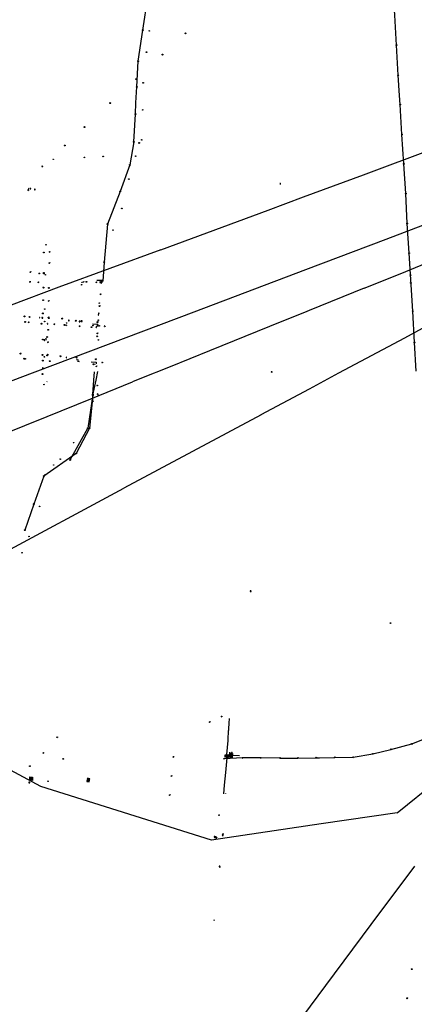
# Model space of a CAD drawing. Extents: x 704908 to 720853, y 4362597 to 4369964.
# Drawn here: x 717962 to 718623, y 4365032 to 4366683 of the extents above; entities that cross this region are included whole.
import ezdxf

# ---------------------------------------------------------------- set-up
doc = ezdxf.new("R2010")
doc.units = 0
doc.header["$MEASUREMENT"] = 0
doc.layers.get('0').update_dxf_attribs({"linetype": 'CONTINUOUS'})
for name, color, linetype in [('FAROLAS', 7, 'CONTINUOUS'), ('HORNACINA', 7, 'CONTINUOUS'), ('LÍNEA_DE_TELÉFONO', 6, 'CONTINUOUS'), ('LÍNEA_ELÉCTRICA', 1, '_LIN_ELECTRICA'), ('MARCA_VIAL', 7, 'CONTINUOUS'), ('POSTE_TENDIDO_ELÉCTRICO_O_', 7, 'CONTINUOUS'), ('POZO_SANEAMIENTO', 7, 'CONTINUOUS'), ('REGISTRO_DE_GAS', 7, 'CONTINUOUS'), ('REGISTRO_INDETERMINADO', 1, 'CONTINUOUS'), ('REGISTRO_TELEFONIA', 6, 'CONTINUOUS'), ('SENTIDO_DE_CIRCULACIÓN', 7, 'CONTINUOUS'), ('SEÑALIZACIÓN_VERTICAL', 7, 'CONTINUOUS')]:
    doc.layers.add(name, color=color, linetype=linetype)
doc.styles.add('STYLE-FONT001', font='font001.shx')
doc.linetypes.add('_LIN_ELECTRICA', pattern='A,1.5,-0.475,["?",STYLE-FONT001,S=0.1,R=0,X=0,Y=0],-0.525', length=2.5)

# ---------------------------------------------------------------- blocks, each defined once
blk = doc.blocks.new('477')
at = {"layer": 'POSTE_TENDIDO_ELÉCTRICO_O_', "linetype": 'CONTINUOUS'}
for radius in [0.38, 0.05]:
    blk.add_circle((0, 0), radius, dxfattribs=at)
blk = doc.blocks.new('413')
blk.add_circle((0, 0), 0.25)
blk = doc.blocks.new('408')
at = {"layer": 'SEÑALIZACIÓN_VERTICAL', "flags": 128}
for points in [[(-0.5, 0.25), (-0.67, 0.25), (-0.67, 0.08)], [(-0.17, 0.08), (-0.17, 0.25), (-0.34, 0.25)], [(-0.06, 0.25), (0.06, 0.25)], [(0, -0.25), (0, 0.25)], [(-0.67, -0.08), (-0.67, -0.25), (-0.5, -0.25)], [(-0.34, -0.25), (-0.17, -0.25), (-0.17, -0.08)], [(-0.06, -0.25), (0.06, -0.25)], [(0.13, -0.25), (0.13, -0.2), (0.2, -0.2), (0.2, -0.25), (0.13, -0.25)]]:
    blk.add_lwpolyline(points, dxfattribs=at)
blk = doc.blocks.new('484')
at = {"flags": 128}
blk.add_lwpolyline([(-0.37, -0.37), (0.37, 0.37), (0.5, 0.25)], dxfattribs=at)
blk.add_circle((0, 0), 0.25)
blk = doc.blocks.new('435')
blk.add_circle((0, 0), 0.25)
blk = doc.blocks.new('417')
at = {"layer": 'REGISTRO_DE_GAS', "flags": 128}
blk.add_lwpolyline([(0, 0), (0.2, 0), (0.2, -0.03), (0.19, -0.07), (0.17, -0.1), (0.15, -0.13), (0.13, -0.15), (0.1, -0.17), (0.07, -0.19), (0.03, -0.2), (0, -0.2), (-0.03, -0.2), (-0.07, -0.19), (-0.1, -0.17), (-0.13, -0.15), (-0.15, -0.13), (-0.17, -0.1), (-0.19, -0.07), (-0.2, -0.03), (-0.2, 0), (-0.2, 0.03), (-0.19, 0.07), (-0.17, 0.1), (-0.15, 0.13), (-0.13, 0.15), (-0.1, 0.17), (-0.07, 0.19), (-0.03, 0.2), (0, 0.2), (0.03, 0.2), (0.07, 0.19), (0.1, 0.17)], dxfattribs=at)
blk.add_lwpolyline([(0, 0), (0.2, 0), (0.2, -0.03), (0.19, -0.07), (0.17, -0.1), (0.15, -0.13), (0.13, -0.15), (0.1, -0.17), (0.07, -0.19), (0.03, -0.2), (0, -0.2), (-0.03, -0.2), (-0.07, -0.19), (-0.1, -0.17), (-0.13, -0.15), (-0.15, -0.13), (-0.17, -0.1), (-0.19, -0.07), (-0.2, -0.03), (-0.2, 0), (-0.2, 0.03), (-0.19, 0.07), (-0.17, 0.1), (-0.15, 0.13), (-0.13, 0.15), (-0.1, 0.17), (-0.07, 0.19), (-0.03, 0.2), (0, 0.2), (0.03, 0.2), (0.07, 0.19), (0.1, 0.17)], dxfattribs=at)
at = {"layer": 'REGISTRO_DE_GAS'}
blk.add_circle((0, 0), 0.38, dxfattribs=at)
blk.add_circle((0, 0), 0.38, dxfattribs=at)
blk = doc.blocks.new('411')
at = {"layer": 'REGISTRO_INDETERMINADO', "flags": 128}
for points in [[(-0.25, -0.25), (0.25, -0.25), (0.25, 0.25), (-0.25, 0.25), (-0.25, -0.25)], [(0, 0.02), (0.01, 0.02), (0.01, 0.02), (0.01, 0.01), (0.02, 0.01), (0.02, 0.01), (0.02, 0), (0.02, 0), (0.02, -0.01), (0.01, -0.01), (0.01, -0.02), (0, -0.02), (0, -0.02), (-0.01, -0.02), (-0.01, -0.01), (-0.01, -0.01), (-0.01, -0.01), (-0.02, -0.01), (-0.02, 0), (-0.02, 0.01), (-0.01, 0.01), (-0.01, 0.02), (0, 0.02), (0, 0.02)]]:
    blk.add_lwpolyline(points, dxfattribs=at)
blk = doc.blocks.new('418')
at = {"layer": 'REGISTRO_TELEFONIA', "flags": 128}
for points in [[(-0.2, 0.2), (0.2, 0.2)], [(0, 0.2), (0, 0), (0, -0.2)]]:
    blk.add_lwpolyline(points, dxfattribs=at)
at = {"layer": 'REGISTRO_TELEFONIA'}
blk.add_circle((0, 0), 0.38, dxfattribs=at)
blk = doc.blocks.new('426')
at = {"color": 0, "linetype": 'BYBLOCK', "flags": 128}
for points in [[(1.5, 0), (0, 0)], [(1.1, -0.25), (1.5, 0), (1.1, 0.25)]]:
    blk.add_lwpolyline(points, dxfattribs=at)

msp = doc.modelspace()

# ---------------------------------------------------------------- linework, layer by layer
at = {"layer": 'FAROLAS'}
msp.add_line((718007, 4366075.9), (718007.7, 4366076.6), dxfattribs=at)
at = {"layer": 'HORNACINA', "flags": 128}
msp.add_lwpolyline([(717976.7, 4366399.4), (717977.4, 4366399.8), (717977.3, 4366400), (717976.6, 4366399.6), (717976.7, 4366399.4)], dxfattribs=at)
at = {"layer": 'LÍNEA_DE_TELÉFONO'}
for p, q in [((718109, 4366340.5), (718103.5, 4366276.6)), ((718103.5, 4366276.6), (718101.2, 4366244.6)), ((718089.7, 4366078.9), (718092.8, 4366093.4)), ((718084.3, 4366053.5), (718089.7, 4366078.9)), ((718084.3, 4366053.5), (718078.7, 4365998.2))]:
    msp.add_line(p, q, dxfattribs=at)
at = {"layer": 'LÍNEA_DE_TELÉFONO', "flags": 128}
for points in [[(718156.6, 4366543.6), (718157.9, 4366570.4), (718160.4, 4366613.4), (718168.1, 4366665.6), (718176.5, 4366721), (718182.1, 4366758.2), (718190.4, 4366811.7), (718204, 4366858.2), (718218.7, 4366897.7), (718227.1, 4366930.5), (718243.4, 4366941.9)], [(718153.1, 4366478.1), (718155.8, 4366524.8), (718156.6, 4366543.6)], [(718153.1, 4366478.1), (718146.5, 4366439.7), (718130, 4366395.1), (718109, 4366340.5)], [(718078.7, 4365998.2), (718056.3, 4365955.8), (718002, 4365917.7), (717985.5, 4365871), (717970.3, 4365827.3)]]:
    msp.add_lwpolyline(points, dxfattribs=at)
at = {"layer": 'LÍNEA_ELÉCTRICA', "color": 1}
for p, q in [((718575.9, 4366315.3), (718739.4, 4366377.4)), ((718198.4, 4366297.4), (718378.2, 4366363.9)), ((718441.1, 4366264.2), (718575.9, 4366315.3)), ((718254.3, 4366193.3), (718441.1, 4366264.2)), ((718770.9, 4366237.7), (718606.5, 4366149.4)), ((717962.8, 4366083.2), (718254.3, 4366193.3)), ((718606.5, 4366149.4), (718496.3, 4366090.3)), ((718496.3, 4366090.3), (718446.7, 4366063.8)), ((717762.3, 4366007.2), (717962.8, 4366083.2)), ((718446.7, 4366063.8), (718366.1, 4366020.6)), ((718366.3, 4366020.8), (718136.4, 4365897.5)), ((717899.6, 4365770.4), (718136.4, 4365897.5)), ((718551, 4365166.2), (718624, 4365264.1)), ((718474.9, 4365064), (718551, 4365166.2)), ((718393.3, 4364954.7), (718474.9, 4365064))]:
    msp.add_line(p, q, dxfattribs=at)
at = {"layer": 'LÍNEA_ELÉCTRICA', "color": 4}
for p, q in [((718085.9, 4366078.8), (718087, 4366092.6)), ((718084.1, 4366054.9), (718085.9, 4366078.8)), ((718084.1, 4366054.9), (718076.1, 4365998.3)), ((718046.3, 4365945), (718076.1, 4365998.3))]:
    msp.add_line(p, q, dxfattribs=at)
at = {"layer": 'LÍNEA_ELÉCTRICA', "color": 5}
for p, q in [((718594.5, 4365353.3), (718836.3, 4365548.9)), ((717997, 4365397.5), (717743.5, 4365534.1)), ((718283, 4365307.5), (717997, 4365397.5)), ((718594.5, 4365353.3), (718467.3, 4365334.6)), ((718467.3, 4365334.6), (718283, 4365307.5))]:
    msp.add_line(p, q, dxfattribs=at)
for points in [[(718598.4, 4366556.1), (718596.3, 4366589.8), (718593.4, 4366640.3), (718590.3, 4366690.5), (718587.3, 4366739.4), (718584.2, 4366790.1), (718581.4, 4366838.9)], [(718539.2, 4366232.9), (718599.3, 4366257.1), (718650.8, 4366278), (718705.3, 4366299.7), (718742.9, 4366315), (718770.6, 4366392.9), (718789.2, 4366446), (718804.3, 4366493.4), (718814.4, 4366517.8), (718830.3, 4366562.6)], [(718626.5, 4366094), (718623.6, 4366141.7), (718620.4, 4366194.2), (718614.6, 4366291.7), (718611.4, 4366341.6), (718608.7, 4366391.5), (718605.7, 4366441.5), (718602.5, 4366490.8), (718599.3, 4366540.8), (718598.4, 4366556.1)], [(718539.2, 4366232.9), (718447.1, 4366195.6), (718443.1, 4366194)], [(718443.1, 4366194), (718380.5, 4366168.7), (718279.8, 4366128), (718214.1, 4366101.3), (718163.4, 4366081)], [(717932.9, 4365987.6), (718007.9, 4366018), (718081.1, 4366047.4), (718150.6, 4366075.8)], [(718163.4, 4366081), (718150.6, 4366075.8)]]:
    msp.add_lwpolyline(points, dxfattribs=at)
at = {"layer": 'LÍNEA_ELÉCTRICA', "color": 1}
for points in [[(718437.7, 4366386), (718537.9, 4366423.1), (718655.9, 4366466.9), (718788.3, 4366516)], [(718378.2, 4366363.9), (718437.7, 4366386)], [(718198.4, 4366297.4), (718027.6, 4366234.4), (717866.9, 4366174.5), (717727, 4366122.4)]]:
    msp.add_lwpolyline(points, dxfattribs=at)
at = {"layer": 'LÍNEA_ELÉCTRICA', "color": 4}
for points in [[(718464.1, 4365445.8), (718489.5, 4365446.2), (718520.8, 4365446.6), (718553.6, 4365452.2), (718583.9, 4365459.7), (718619, 4365468.9), (718654.2, 4365482.8)], [(718397.8, 4365445.2), (718366.1, 4365445.4), (718335.4, 4365445.6), (718304.3, 4365444)], [(718397.8, 4365445.2), (718428, 4365445.2), (718458.7, 4365445.7), (718464.1, 4365445.8)]]:
    msp.add_lwpolyline(points, dxfattribs=at)
at = {"layer": 'MARCA_VIAL'}
for p, q in [((718091.1, 4366246.5), (718100.2, 4366246.3)), ((718100.2, 4366246.3), (718098.7, 4366243.4)), ((718092.2, 4366171.9), (718083.8, 4366172.5)), ((718091.9, 4366168.6), (718092.2, 4366171.9)), ((718092.2, 4366171.9), (718092.7, 4366171.8)), ((718092.7, 4366171.8), (718092.3, 4366168.6)), ((718092.3, 4366168.6), (718091.9, 4366168.6)), ((718081.6, 4366109.7), (718089.9, 4366109)), ((718089.9, 4366109), (718089.7, 4366106.1)), ((718309.1, 4365451), (718310.9, 4365474.8)), ((718305.9, 4365446.4), (718306.2, 4365450.8)), ((718306.4, 4365446.4), (718305.9, 4365446.4)), ((718306.2, 4365450.8), (718306.7, 4365450.8)), ((718306.7, 4365450.8), (718306.4, 4365446.4)), ((718307.3, 4365450.8), (718307, 4365446.3)), ((718307.5, 4365446.3), (718307, 4365446.3)), ((718307.3, 4365450.8), (718307.8, 4365450.7)), ((718307.8, 4365450.7), (718307.5, 4365446.3)), ((718308.3, 4365450.7), (718308, 4365446.3)), ((718308.5, 4365446.2), (718308, 4365446.3)), ((718308.3, 4365450.7), (718308.8, 4365450.7)), ((718308.8, 4365450.7), (718308.5, 4365446.2)), ((718309.3, 4365450.6), (718309, 4365446.2)), ((718309.5, 4365446.2), (718309, 4365446.2)), ((718309.3, 4365450.6), (718309.8, 4365450.6)), ((718309.8, 4365450.6), (718309.5, 4365446.2)), ((718310.4, 4365450.5), (718310.1, 4365446.1)), ((718310.6, 4365446.1), (718310.1, 4365446.1)), ((718310.4, 4365450.5), (718310.9, 4365450.5)), ((718310.9, 4365450.5), (718310.6, 4365446.1)), ((718311.4, 4365450.5), (718311.1, 4365446.1)), ((718313.2, 4365449.2), (718313.7, 4365455)), ((718314.1, 4365449.1), (718313.2, 4365449.2)), ((718314.1, 4365446.5), (718314, 4365446)), ((718318, 4365446.1), (718314, 4365446)), ((718314.2, 4365447.5), (718314.1, 4365447)), ((718314.1, 4365447), (718318, 4365447.1)), ((718314.1, 4365447), (718314.1, 4365446.5)), ((718314.1, 4365446.5), (718318, 4365446.6)), ((718314.3, 4365448.6), (718314.2, 4365448.1)), ((718314.2, 4365448.1), (718318.1, 4365448.1)), ((718314.2, 4365447.5), (718318.1, 4365447.6)), ((718314.3, 4365449.6), (718318.2, 4365449.6)), ((718314.3, 4365449.6), (718314.3, 4365449.1)), ((718314.3, 4365449.1), (718318.1, 4365449.1)), ((718314.3, 4365448.6), (718318.1, 4365448.6)), ((718314.4, 4365450.6), (718318.2, 4365450.6)), ((718314.4, 4365450.6), (718314.4, 4365450.1)), ((718314.4, 4365450.1), (718318.2, 4365450.1)), ((718314.6, 4365452.6), (718314.5, 4365452.1)), ((718314.5, 4365452.1), (718318.3, 4365452.1)), ((718314.5, 4365451.6), (718318.3, 4365451.6)), ((718314.5, 4365451.6), (718314.5, 4365451.1)), ((718314.5, 4365451.1), (718318.2, 4365451.1)), ((718314.7, 4365453.6), (718314.6, 4365453.1)), ((718314.6, 4365453.1), (718317.2, 4365453.1)), ((718314.6, 4365452.6), (718318, 4365452.6)), ((718318, 4365452.6), (718318.3, 4365452.6)), ((718318.1, 4365447.6), (718318, 4365447.1)), ((718318, 4365446.6), (718318, 4365446.1)), ((718318.2, 4365449.6), (718318.1, 4365449.1)), ((718318.1, 4365448.6), (718318.1, 4365448.1)), ((718318.3, 4365451.6), (718318.2, 4365451.1)), ((718318.2, 4365450.6), (718318.2, 4365450.1)), ((718318.3, 4365452.6), (718318.3, 4365452.1)), ((718329.9, 4365448.6), (718318.4, 4365449.2)), ((717979, 4365411.9), (717979, 4365412.4)), ((717979, 4365410.9), (717979, 4365411.4)), ((717983.5, 4365412.3), (717983.5, 4365411.8)), ((717983.5, 4365411.3), (717983.5, 4365410.8)), ((718075.4, 4365411.3), (718075.3, 4365410.8)), ((718079.3, 4365410.3), (718075.4, 4365411.3)), ((717978.9, 4365409.9), (717979, 4365410.4)), ((717978.9, 4365408.9), (717978.9, 4365409.4)), ((717978.9, 4365407.9), (717978.9, 4365408.4)), ((717983.4, 4365407.8), (717978.9, 4365407.9)), ((717983.5, 4365410.3), (717983.4, 4365409.8)), ((717983.4, 4365409.3), (717983.4, 4365408.8)), ((717983.4, 4365408.3), (717983.4, 4365407.8)), ((718074.3, 4365406.5), (718078.1, 4365405.6)), ((718074.5, 4365407.5), (718074.4, 4365407)), ((718074.4, 4365407), (718078.2, 4365406)), ((718074.5, 4365407.5), (718078.3, 4365406.5)), ((718074.7, 4365408.4), (718074.6, 4365407.9)), ((718074.6, 4365407.9), (718078.4, 4365407)), ((718074.7, 4365408.4), (718078.5, 4365407.5)), ((718075, 4365409.4), (718074.8, 4365408.9)), ((718074.8, 4365408.9), (718078.7, 4365408)), ((718075, 4365409.4), (718078.8, 4365408.4)), ((718075.2, 4365410.3), (718075.1, 4365409.9)), ((718075.1, 4365409.9), (718078.9, 4365408.9)), ((718075.2, 4365410.3), (718079, 4365409.4)), ((718075.3, 4365410.8), (718079.1, 4365409.9)), ((718078.2, 4365406), (718078.3, 4365406.5)), ((718078.4, 4365407), (718078.5, 4365407.5)), ((718078.7, 4365408), (718078.8, 4365408.4)), ((718078.9, 4365408.9), (718079, 4365409.4)), ((718079.1, 4365409.9), (718079.3, 4365410.3))]:
    msp.add_line(p, q, dxfattribs=at)
at = {"layer": 'MARCA_VIAL', "flags": 128}
for points in [[(718310.9, 4365474.8), (718310.9, 4365475.1), (718311, 4365475.9), (718311, 4365477.2), (718311.2, 4365478.8), (718311.3, 4365480.6), (718311.4, 4365482.5), (718311.6, 4365484.5), (718311.7, 4365486.4), (718311.8, 4365488.2), (718311.9, 4365489.4), (718312, 4365490.9), (718312.1, 4365492.4), (718312.2, 4365493.9), (718312.3, 4365495.4), (718312.4, 4365496.9), (718312.5, 4365498.4), (718312.6, 4365499.9), (718312.7, 4365501.4), (718312.8, 4365502.9), (718312.8, 4365503), (718312.9, 4365504.7), (718313, 4365506.7), (718313.2, 4365508.6), (718313.3, 4365510.2), (718313.3, 4365511.3), (718313.3, 4365511.6)], [(718308.7, 4365445.8), (718306.5, 4365421.1), (718304.5, 4365399.7), (718303.2, 4365385.4)], [(718311.4, 4365450.5), (718311.9, 4365450.4), (718311.6, 4365446), (718311.1, 4365446.1)], [(718314.7, 4365453.6), (718316, 4365453.6)], [(717979, 4365412.9), (717979, 4365413.4), (717983.5, 4365413.3), (717983.5, 4365412.8)], [(717979, 4365412.9), (717983.5, 4365412.8)], [(717979, 4365412.4), (717983.5, 4365412.3)], [(717979, 4365411.9), (717983.5, 4365411.8)], [(717979, 4365411.4), (717983.5, 4365411.3)], [(717978.9, 4365409.9), (717983.4, 4365409.8)], [(717978.9, 4365409.4), (717983.4, 4365409.3)], [(717978.9, 4365408.9), (717983.4, 4365408.8)], [(717978.9, 4365408.4), (717983.4, 4365408.3)], [(717979, 4365410.9), (717983.5, 4365410.8)], [(717979, 4365410.4), (717983.5, 4365410.3)], [(718074.3, 4365406.5), (718074.1, 4365406), (718078, 4365405.1), (718078.1, 4365405.6)]]:
    msp.add_lwpolyline(points, dxfattribs=at)

# ---------------------------------------------------------------- block references
at = {"layer": 'FAROLAS', "color": 7, "xscale": 2, "yscale": 2, "zscale": 2}
for p in [(717976.1, 4366397.1), (718012, 4366293.9), (718011.3, 4366275), (717979.6, 4366260), (717994.5, 4366257.6), (717979.2, 4366243.5), (717993.1, 4366242.9), (718068.4, 4366243.3), (718090.3, 4366242.8), (718098.7, 4366241.6), (718097.3, 4366222.7), (718010.2, 4366211.4), (718095.6, 4366202.9), (717976.9, 4366175.8), (718009.8, 4366184), (718019.9, 4366172.6), (718039.8, 4366170.8), (718093.6, 4366179.3), (718009.5, 4366163.1), (718062.2, 4366169.2), (718082.1, 4366167.6), (718091.8, 4366157.1), (718009.3, 4366142.4), (718008.7, 4366121.7), (717969.3, 4366114.6), (718090.3, 4366101.9), (718300.1, 4365514.8), (718280, 4365505.5), (718024.6, 4365479.9), (718001.5, 4365453.7), (718034.7, 4365443.7), (718219.4, 4365447.1), (718304.3, 4365444), (718335.4, 4365445.6), (718366.1, 4365445.4), (718397.8, 4365445.2), (718428, 4365445.2), (718458.7, 4365445.7), (718489.5, 4365446.2), (718520.8, 4365446.6), (718553.6, 4365452.2), (718583.9, 4365459.7), (717978.8, 4365431.6), (718216.1, 4365414.9), (718213.1, 4365383.1)]:
    msp.add_blockref('484', p, dxfattribs=at)
at = {"layer": 'POSTE_TENDIDO_ELÉCTRICO_O_', "color": 7, "xscale": 2, "yscale": 2, "zscale": 2}
for p in [(718168.1, 4366665.6), (718239.6, 4366660.2), (718593.4, 4366640.3), (718201.1, 4366624.5), (718160.4, 4366613.4), (718156.8, 4366583.3), (718596.3, 4366589.8), (718157.9, 4366570.4), (718113.5, 4366543.2), (718599.3, 4366540.8), (718155.8, 4366524.8), (718070.5, 4366503.1), (718602.5, 4366490.8), (718037.3, 4366472.2), (718153.1, 4366478.1), (718161.8, 4366476.5), (717999.7, 4366437.1), (718146.5, 4366439.7), (718605.7, 4366441.5), (718130, 4366395.1), (718608.7, 4366391.5), (718109, 4366340.5), (718611.4, 4366341.6), (718002.2, 4366292.8), (718614.6, 4366291.7), (718103.5, 4366276.6), (718002.3, 4366257.5), (718616.6, 4366254.7), (718098.1, 4366242.9), (718617.5, 4366241.8), (718001.5, 4366233.9), (718010.8, 4366233.4), (718001.1, 4366212.9), (718000.8, 4366190.7), (718620.4, 4366194.2), (717970.7, 4366176.4), (717978.1, 4366184.6), (717998.3, 4366173.4), (718010.5, 4366182.6), (718033.1, 4366181.9), (718036.8, 4366171.4), (718055.7, 4366178.4), (718092.3, 4366175.8), (718000.6, 4366146.9), (718007.8, 4366151.1), (718091.5, 4366152.2), (718623.6, 4366141.7), (717963.3, 4366123.2), (718000.2, 4366121.1), (717970.7, 4366114.5), (718000.5, 4366111.5), (718007.8, 4366120.1), (718012.1, 4366110.6), (718030, 4366118.7), (718057.2, 4366116.9), (718085.4, 4366105.4), (718089.5, 4366113.7), (717999.8, 4366089), (718384.1, 4366092.6), (718084.1, 4366054.9), (718084.3, 4366053.5), (718076.1, 4365998.3), (718078.7, 4365998.2), (718056.3, 4365955.8), (718046.3, 4365945), (718002, 4365917.7), (717985.5, 4365871), (717970.3, 4365827.3), (718619, 4365468.9), (718618.8, 4365091.2), (718611.3, 4365042.4)]:
    msp.add_blockref('477', p, dxfattribs=at)
at = {"layer": 'POZO_SANEAMIENTO', "color": 7, "xscale": 2, "yscale": 2, "zscale": 2}
for name, p in [('413', (718179, 4366664.3)), ('413', (718174.3, 4366628.6)), ('413', (718168.7, 4366577.2)), ('413', (718167.9, 4366531.8)), ('413', (718166.4, 4366481.6)), ('413', (718070.2, 4366452.2)), ('413', (718101.7, 4366453.8)), ('413', (718156.1, 4366454.2)), ('413', (718018, 4366449)), ('413', (718144.7, 4366415.8)), ('413', (718132.9, 4366366.6)), ('413', (718118.2, 4366330.3)), ('413', (718005.9, 4366305.7)), ('413', (718004.8, 4366255.4)), ('413', (718100.1, 4366244.7)), ('435', (718003.8, 4366197.9)), ('435', (718003.6, 4366177)), ('435', (718040.3, 4366174.5)), ('413', (718084.6, 4366170.2)), ('435', (718095.1, 4366169.8)), ('413', (718104.5, 4366169)), ('413', (718093.7, 4366146.2)), ('413', (718003.2, 4366117.8)), ('413', (718100.2, 4366108.4)), ('413', (718002.5, 4366071.3)), ('413', (718091.8, 4366069.7)), ('413', (718084.5, 4366043.5)), ('413', (718052.1, 4365973.9)), ('413', (718029.7, 4365946.3)), ('413', (718018.7, 4365936.5)), ('413', (717995.1, 4365867)), ('413', (717977.4, 4365816.8)), ('413', (717965.8, 4365789.3)), ('413', (718583.2, 4365671.4)), ('413', (718009.3, 4365406.2)), ('413', (718296, 4365349.4))]:
    msp.add_blockref(name, p, dxfattribs=at)
at = {"layer": 'REGISTRO_DE_GAS', "color": 7, "xscale": 2, "yscale": 2, "zscale": 2}
for p in [(718002.2, 4366258.7), (718073.6, 4366243.5), (717969.9, 4366185.6)]:
    msp.add_blockref('417', p, dxfattribs=at)
at = {"layer": 'REGISTRO_INDETERMINADO', "color": 1, "xscale": 2, "yscale": 2, "zscale": 2}
for p in [(717976.6, 4366398.6), (717979.7, 4366399.8), (717987.3, 4366398.3), (718093.6, 4366188.4), (718094.2, 4366190.8), (718044.1, 4366178.6), (718062, 4366177), (718064.9, 4366177.8), (718065.9, 4366177.7), (718104.2, 4366169.2), (718039.9, 4366116.9), (718000.7, 4366098.9)]:
    msp.add_blockref('411', p, dxfattribs=at)
at = {"layer": 'REGISTRO_TELEFONIA', "color": 6}
for p in [(718065.4, 4366238.6), (718066.1, 4366242.7), (718097.9, 4366242), (718095.2, 4366207.9), (718092.7, 4366176.7)]:
    msp.add_blockref('418', p, dxfattribs=at)
at = {"layer": 'SENTIDO_DE_CIRCULACIÓN'}
for p, xscale, yscale, zscale, rotation in [((718003.4, 4366147.7), 2, 2, 2, 269.18), ((718005.8, 4366146), 1.999999999999999, 1.999999999999999, 1.999999999999999, 89.55), ((718060.1, 4366112.9), 2, 2, 2, 175.02), ((718058.5, 4366110.2), 2, 2, 2, 355.21)]:
    msp.add_blockref('426', p, dxfattribs=dict(at, xscale=xscale, yscale=yscale, zscale=zscale, rotation=rotation))
at = {"layer": 'SEÑALIZACIÓN_VERTICAL', "color": 7, "xscale": 2, "yscale": 2, "zscale": 2}
for p in [(718399.1, 4366408.1), (718097.4, 4366242.9), (717995.6, 4366183.5), (718000.3, 4366183), (718009, 4366173), (718090.6, 4366167.6), (718087.2, 4366105.8), (718087.2, 4366105.7), (718093.2, 4366055.2), (718004.5, 4365920.8), (718349.5, 4365724.9), (718318.1, 4365453.9), (717978.6, 4365404.2), (718307.3, 4365386), (718289.2, 4365313.1), (718289.7, 4365312.6), (718290.7, 4365312.3), (718291.8, 4365312.1), (718302.4, 4365315.6), (718302.5, 4365316.6), (718302.8, 4365318.4), (718297.4, 4365263.4), (718297.9, 4365262.6), (718288.3, 4365173.3)]:
    msp.add_blockref('408', p, dxfattribs=at)

doc.saveas('drawing.dxf')
